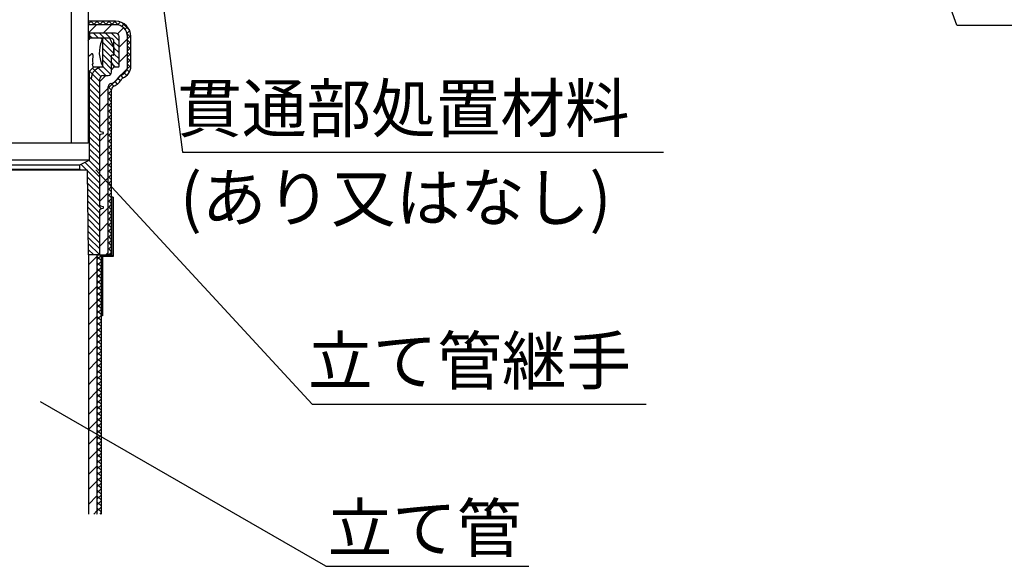
# Model space of a CAD drawing. Extents: x 1143 to 8395, y -4655 to 1090.
# Drawn here: x 1810 to 1955, y -3791 to -3711 of the extents above; entities that cross this region are included whole.
import ezdxf

# ---------------------------------------------------------------- set-up
doc = ezdxf.new("R2010")
doc.units = 0
doc.header["$LTSCALE"] = 2
doc.layers.get('0').update_dxf_attribs({"linetype": 'CONTINUOUS'})
doc.styles.add('ゴシック_2', font='txt.shx', dxfattribs={"height": 7, "bigfont": 'extfont.shx'})

# ---------------------------------------------------------------- blocks, each defined once
blk = doc.blocks.new('*X789')
at = {"color": 0}
for p, q in [((1819.8, -3711.33), (1820.24, -3710.89)), ((1820.67, -3711.39), (1820.17, -3710.89)), ((1820.62, -3711.39), (1821.12, -3710.89)), ((1821.56, -3711.39), (1821.06, -3710.89)), ((1821.5, -3711.39), (1822, -3710.89)), ((1822.44, -3711.39), (1821.94, -3710.89)), ((1822.39, -3711.39), (1822.89, -3710.89)), ((1823.33, -3711.39), (1822.83, -3710.89)), ((1823.27, -3711.39), (1823.77, -3710.89)), ((1824.25, -3711.44), (1823.71, -3710.89)), ((1824.13, -3711.42), (1824.55, -3711)), ((1824.78, -3711.66), (1825.14, -3711.29)), ((1825.91, -3712.21), (1824.8, -3711.1)), ((1825.24, -3712.07), (1825.6, -3711.72)), ((1825.54, -3712.66), (1825.93, -3712.27)), ((1826.11, -3713.3), (1825.57, -3712.75)), ((1825.61, -3713.48), (1826.1, -3712.98)), ((1826.11, -3714.18), (1825.61, -3713.68)), ((1825.61, -3714.36), (1826.11, -3713.86)), ((1826.11, -3715.06), (1825.61, -3714.56)), ((1825.61, -3715.24), (1826.11, -3714.74)), ((1826.11, -3715.95), (1825.61, -3715.45)), ((1825.61, -3716.13), (1826.11, -3715.63)), ((1826.11, -3716.83), (1825.61, -3716.33)), ((1825.61, -3717.01), (1826.11, -3716.51)), ((1825.9, -3718.39), (1825.52, -3718.01)), ((1825.53, -3717.97), (1826.11, -3717.4)), ((1826.1, -3717.71), (1825.61, -3717.22)), ((1824.56, -3719.71), (1824.2, -3719.35)), ((1824.27, -3719.24), (1824.69, -3718.82)), ((1824.98, -3719.24), (1824.6, -3718.86)), ((1825.52, -3718.89), (1825.16, -3718.54)), ((1825.4, -3718.99), (1825.7, -3718.69)), ((1822.76, -3720.75), (1823.58, -3719.93)), ((1823.26, -3721.05), (1822.76, -3720.55)), ((1823.58, -3720.48), (1823.18, -3720.09)), ((1824.13, -3720.16), (1823.78, -3719.8)), ((1822.76, -3721.63), (1823.26, -3721.13)), ((1823.26, -3721.94), (1822.76, -3721.44)), ((1822.76, -3722.51), (1823.26, -3722.01)), ((1823.26, -3722.82), (1822.76, -3722.32)), ((1822.76, -3723.4), (1823.26, -3722.9)), ((1823.26, -3723.7), (1822.76, -3723.2)), ((1822.76, -3724.28), (1823.26, -3723.78)), ((1823.26, -3724.59), (1822.76, -3724.09)), ((1822.76, -3725.16), (1823.26, -3724.66)), ((1823.26, -3725.47), (1822.76, -3724.97)), ((1822.76, -3726.05), (1823.26, -3725.55)), ((1823.26, -3726.36), (1822.76, -3725.86)), ((1822.76, -3726.93), (1823.26, -3726.43)), ((1823.26, -3727.24), (1822.76, -3726.74)), ((1822.76, -3727.82), (1823.26, -3727.32)), ((1823.26, -3728.12), (1822.76, -3727.62)), ((1822.76, -3728.7), (1823.26, -3728.2)), ((1823.26, -3729.01), (1822.76, -3728.51)), ((1822.76, -3729.58), (1823.26, -3729.08)), ((1823.26, -3729.89), (1822.76, -3729.39)), ((1822.76, -3730.47), (1823.26, -3729.97)), ((1823.26, -3730.78), (1822.76, -3730.28)), ((1822.76, -3731.35), (1823.26, -3730.85)), ((1823.26, -3731.66), (1822.76, -3731.16)), ((1822.76, -3732.24), (1823.26, -3731.74)), ((1823.26, -3732.54), (1822.76, -3732.04)), ((1822.76, -3733.12), (1823.26, -3732.62)), ((1823.26, -3733.43), (1822.76, -3732.93)), ((1822.76, -3734), (1823.26, -3733.5)), ((1823.26, -3734.31), (1822.76, -3733.81)), ((1822.76, -3734.89), (1823.26, -3734.39)), ((1823.26, -3735.19), (1822.76, -3734.69)), ((1822.76, -3735.77), (1823.26, -3735.27)), ((1823.26, -3736.08), (1822.76, -3735.58)), ((1822.76, -3736.66), (1823.26, -3736.16)), ((1823.26, -3736.96), (1822.76, -3736.46)), ((1822.76, -3737.54), (1823.26, -3737.04)), ((1823.26, -3737.85), (1822.76, -3737.35)), ((1822.76, -3738.42), (1823.26, -3737.92)), ((1823.26, -3738.73), (1822.76, -3738.23)), ((1822.76, -3739.31), (1823.26, -3738.81)), ((1823.26, -3739.61), (1822.76, -3739.11)), ((1822.76, -3740.19), (1823.26, -3739.69)), ((1823.26, -3740.5), (1822.76, -3740)), ((1822.76, -3741.07), (1823.26, -3740.57)), ((1823.26, -3741.38), (1822.76, -3740.88)), ((1822.76, -3741.96), (1823.26, -3741.46)), ((1823.26, -3742.27), (1822.76, -3741.77)), ((1822.76, -3742.84), (1823.26, -3742.34)), ((1823.26, -3743.15), (1822.76, -3742.65)), ((1822.76, -3743.73), (1823.26, -3743.23)), ((1823.26, -3744.03), (1822.76, -3743.53)), ((1822.76, -3744.61), (1823.26, -3744.11)), ((1823.26, -3744.92), (1822.76, -3744.42)), ((1822.85, -3745.39), (1822.76, -3745.3)), ((1822.86, -3745.39), (1823.26, -3744.99))]:
    blk.add_line(p, q, dxfattribs=at)
blk = doc.blocks.new('*X790')
at = {"color": 0}
for p, q in [((1819.81, -3712.64), (1821.06, -3711.39)), ((1822.02, -3712.64), (1823.27, -3711.39)), ((1824.14, -3712.73), (1825.03, -3711.84)), ((1824.36, -3714.73), (1825.61, -3713.48)), ((1824.36, -3716.94), (1825.61, -3715.69)), ((1823.24, -3718.06), (1823.65, -3717.64)), ((1824.69, -3718.82), (1825.53, -3717.97)), ((1821.51, -3719.79), (1822.4, -3718.89)), ((1823.58, -3719.93), (1824.27, -3719.24)), ((1821.51, -3722), (1822.76, -3720.75)), ((1821.51, -3724.21), (1822.76, -3722.96)), ((1821.51, -3726.41), (1822.76, -3725.16)), ((1821.51, -3728.62), (1822.76, -3727.37)), ((1821.51, -3730.83), (1822.76, -3729.58)), ((1821.51, -3733.04), (1822.76, -3731.79)), ((1821.51, -3735.25), (1822.76, -3734)), ((1821.51, -3737.46), (1822.76, -3736.21)), ((1821.51, -3739.67), (1822.76, -3738.42)), ((1821.51, -3741.88), (1822.76, -3740.63)), ((1821.51, -3744.09), (1822.76, -3742.84)), ((1822.42, -3745.39), (1822.76, -3745.05))]:
    blk.add_line(p, q, dxfattribs=at)
blk = doc.blocks.new('*X791')
at = {"color": 0}
for p, q in [((1820.43, -3713.39), (1820.01, -3712.97)), ((1821.32, -3713.39), (1820.57, -3712.64)), ((1822.2, -3713.39), (1821.45, -3712.64)), ((1823.09, -3713.39), (1822.34, -3712.64)), ((1824.36, -3713.79), (1823.22, -3712.64)), ((1824.36, -3714.67), (1823.61, -3713.92)), ((1824.36, -3715.55), (1823.61, -3714.8)), ((1824.36, -3717.32), (1823.24, -3716.2)), ((1824.36, -3716.44), (1823.61, -3715.69)), ((1823.8, -3717.64), (1823.32, -3717.17))]:
    blk.add_line(p, q, dxfattribs=at)
blk = doc.blocks.new('*X792')
at = {"color": 0}
for p, q in [((1823.58, -3714.78), (1822.2, -3713.39)), ((1823.59, -3715.66), (1821.99, -3714.06)), ((1823.24, -3716.2), (1821.99, -3714.95)), ((1823.24, -3717.08), (1821.99, -3715.83)), ((1821.66, -3719.04), (1820.45, -3717.83)), ((1822.4, -3718.89), (1821.15, -3717.64)), ((1823.11, -3718.72), (1821.98, -3717.59)), ((1823.24, -3717.96), (1821.99, -3716.71)), ((1821.51, -3719.77), (1820.01, -3718.27)), ((1821.51, -3720.66), (1820.01, -3719.16)), ((1821.51, -3721.54), (1820.01, -3720.04)), ((1821.51, -3722.43), (1820.01, -3720.93)), ((1821.51, -3723.31), (1820.01, -3721.81)), ((1821.51, -3724.19), (1820.01, -3722.69)), ((1821.51, -3725.08), (1820.01, -3723.58)), ((1821.51, -3725.96), (1820.01, -3724.46)), ((1821.51, -3726.84), (1820.01, -3725.34)), ((1821.51, -3727.73), (1820.01, -3726.23)), ((1821.51, -3728.61), (1820.01, -3727.11)), ((1821.51, -3729.5), (1820.01, -3728)), ((1822.01, -3727.34), (1821.91, -3727.24)), ((1821.51, -3730.38), (1820.01, -3728.88)), ((1821.51, -3731.26), (1820.01, -3729.76)), ((1821.51, -3732.15), (1820.01, -3730.65)), ((1819.61, -3732.89), (1818.74, -3732.03)), ((1821.51, -3733.92), (1819.33, -3731.74)), ((1821.51, -3733.03), (1819.92, -3731.44)), ((1818.72, -3732.89), (1818.51, -3732.68)), ((1821.51, -3734.8), (1819.71, -3732.99)), ((1821.51, -3735.68), (1819.71, -3733.89)), ((1821.51, -3736.57), (1819.72, -3734.78)), ((1821.51, -3737.45), (1819.73, -3735.67)), ((1821.76, -3738.58), (1819.74, -3736.57)), ((1821.51, -3739.22), (1819.75, -3737.46)), ((1821.51, -3740.1), (1819.76, -3738.35)), ((1821.51, -3740.99), (1819.77, -3739.24)), ((1821.51, -3741.87), (1819.78, -3740.14)), ((1821.51, -3742.75), (1819.79, -3741.03)), ((1821.51, -3743.64), (1819.79, -3741.92)), ((1821.51, -3744.52), (1819.8, -3742.82)), ((1821.5, -3745.39), (1819.81, -3743.71)), ((1820.61, -3745.39), (1819.82, -3744.6))]:
    blk.add_line(p, q, dxfattribs=at)
blk = doc.blocks.new('*X793')
at = {"color": 0}
for p, q in [((1819.83, -3746.88), (1821.08, -3745.63)), ((1819.83, -3749.09), (1821.08, -3747.84)), ((1819.83, -3751.3), (1821.08, -3750.05)), ((1819.83, -3753.51), (1821.08, -3752.26)), ((1819.83, -3755.72), (1821.08, -3754.47)), ((1819.83, -3757.93), (1821.08, -3756.68)), ((1819.83, -3760.14), (1821.08, -3758.89)), ((1819.83, -3762.35), (1821.08, -3761.1)), ((1819.83, -3764.56), (1820.36, -3764.03)), ((1820.36, -3764.03), (1821.08, -3763.31)), ((1819.83, -3766.77), (1821.08, -3765.52)), ((1819.83, -3768.98), (1821.08, -3767.73)), ((1819.83, -3771.19), (1821.08, -3769.94)), ((1819.83, -3773.4), (1821.08, -3772.15)), ((1819.83, -3775.61), (1821.08, -3774.36)), ((1819.83, -3777.82), (1821.08, -3776.57)), ((1819.83, -3780.03), (1821.08, -3778.78)), ((1819.83, -3782.24), (1821.08, -3780.99)), ((1820.62, -3783.66), (1821.08, -3783.2))]:
    blk.add_line(p, q, dxfattribs=at)
blk = doc.blocks.new('*X794')
at = {"color": 0}
for p, q in [((1821.08, -3746.12), (1821.7, -3745.49)), ((1821.7, -3746.23), (1821.08, -3745.6)), ((1821.08, -3747), (1821.7, -3746.38)), ((1821.7, -3747.11), (1821.08, -3746.49)), ((1821.08, -3747.88), (1821.7, -3747.26)), ((1821.7, -3748), (1821.08, -3747.37)), ((1821.08, -3748.77), (1821.7, -3748.14)), ((1821.7, -3748.88), (1821.08, -3748.26)), ((1821.08, -3749.65), (1821.7, -3749.03)), ((1821.7, -3749.76), (1821.08, -3749.14)), ((1821.08, -3750.54), (1821.7, -3749.91)), ((1821.7, -3750.65), (1821.08, -3750.02)), ((1821.08, -3751.42), (1821.7, -3750.8)), ((1821.7, -3751.53), (1821.08, -3750.91)), ((1821.08, -3752.3), (1821.7, -3751.68)), ((1821.7, -3752.42), (1821.08, -3751.79)), ((1821.08, -3753.19), (1821.7, -3752.56)), ((1821.7, -3753.3), (1821.08, -3752.67)), ((1821.08, -3754.07), (1821.7, -3753.45)), ((1821.7, -3754.18), (1821.08, -3753.56)), ((1821.08, -3754.96), (1821.7, -3754.33)), ((1821.7, -3755.07), (1821.08, -3754.44)), ((1821.08, -3755.84), (1821.7, -3755.21)), ((1821.7, -3755.95), (1821.08, -3755.33)), ((1821.08, -3756.72), (1821.7, -3756.1)), ((1821.7, -3756.84), (1821.08, -3756.21)), ((1821.08, -3757.61), (1821.7, -3756.98)), ((1821.7, -3757.72), (1821.08, -3757.09)), ((1821.08, -3758.49), (1821.7, -3757.87)), ((1821.7, -3758.6), (1821.08, -3757.98)), ((1821.08, -3759.38), (1821.7, -3758.75)), ((1821.7, -3759.49), (1821.08, -3758.86)), ((1821.08, -3760.26), (1821.7, -3759.63)), ((1821.7, -3760.37), (1821.08, -3759.75)), ((1821.08, -3761.14), (1821.7, -3760.52)), ((1821.7, -3761.25), (1821.08, -3760.63)), ((1821.08, -3762.03), (1821.7, -3761.4)), ((1821.7, -3762.14), (1821.08, -3761.51)), ((1821.08, -3762.91), (1821.7, -3762.29)), ((1821.7, -3763.02), (1821.08, -3762.4)), ((1821.08, -3763.79), (1821.7, -3763.17)), ((1821.7, -3763.91), (1821.08, -3763.28)), ((1821.08, -3764.68), (1821.7, -3764.05)), ((1821.7, -3764.79), (1821.08, -3764.17)), ((1821.08, -3765.56), (1821.7, -3764.94)), ((1821.7, -3765.67), (1821.08, -3765.05)), ((1821.08, -3766.45), (1821.7, -3765.82)), ((1821.7, -3766.56), (1821.08, -3765.93)), ((1821.08, -3767.33), (1821.7, -3766.71)), ((1821.7, -3767.44), (1821.08, -3766.82)), ((1821.08, -3768.21), (1821.7, -3767.59)), ((1821.7, -3768.33), (1821.08, -3767.7)), ((1821.08, -3769.1), (1821.7, -3768.47)), ((1821.7, -3769.21), (1821.08, -3768.58)), ((1821.08, -3769.98), (1821.7, -3769.36)), ((1821.7, -3770.09), (1821.08, -3769.47)), ((1821.08, -3770.87), (1821.7, -3770.24)), ((1821.7, -3770.98), (1821.08, -3770.35)), ((1821.08, -3771.75), (1821.7, -3771.12)), ((1821.7, -3771.86), (1821.08, -3771.24)), ((1821.08, -3772.63), (1821.7, -3772.01)), ((1821.7, -3772.75), (1821.08, -3772.12)), ((1821.08, -3773.52), (1821.7, -3772.89)), ((1821.7, -3773.63), (1821.08, -3773)), ((1821.08, -3774.4), (1821.7, -3773.78)), ((1821.7, -3774.51), (1821.08, -3773.89)), ((1821.08, -3775.29), (1821.7, -3774.66)), ((1821.7, -3775.4), (1821.08, -3774.77)), ((1821.08, -3776.17), (1821.7, -3775.54)), ((1821.7, -3776.28), (1821.08, -3775.66)), ((1821.08, -3777.05), (1821.7, -3776.43)), ((1821.7, -3777.16), (1821.08, -3776.54)), ((1821.08, -3777.94), (1821.7, -3777.31)), ((1821.7, -3778.05), (1821.08, -3777.42)), ((1821.08, -3778.82), (1821.7, -3778.2)), ((1821.7, -3778.93), (1821.08, -3778.31)), ((1821.08, -3779.7), (1821.7, -3779.08)), ((1821.7, -3779.82), (1821.08, -3779.19)), ((1821.08, -3780.59), (1821.7, -3779.96)), ((1821.7, -3780.7), (1821.08, -3780.08)), ((1821.08, -3781.47), (1821.7, -3780.85)), ((1821.7, -3781.58), (1821.08, -3780.96)), ((1821.08, -3782.36), (1821.7, -3781.73)), ((1821.7, -3782.47), (1821.08, -3781.84)), ((1821.08, -3783.24), (1821.7, -3782.62)), ((1821.7, -3783.35), (1821.08, -3782.73)), ((1821.55, -3783.66), (1821.7, -3783.5)), ((1821.12, -3783.66), (1821.08, -3783.61))]:
    blk.add_line(p, q, dxfattribs=at)
blk = doc.blocks.new('*U795')
at = {"linetype": 'CONTINUOUS'}
for p, q in [((1823.26, -3736.87), (1823.26, -3745.39)), ((1823.49, -3736.87), (1823.49, -3745.39)), ((1821.7, -3745.39), (1821.7, -3745.62)), ((1821.7, -3745.62), (1821.7, -3754.37)), ((1821.93, -3745.62), (1821.93, -3754.37)), ((1823.49, -3745.39), (1823.49, -3745.62))]:
    blk.add_line(p, q, dxfattribs=at)
for points in [[(1823.26, -3736.87), (1823.26, -3745.39), (1823.49, -3745.39)], [(1821.7, -3745.39), (1821.7, -3745.62), (1823.49, -3745.62)], [(1821.7, -3745.62), (1821.7, -3754.37), (1821.93, -3754.37)]]:
    blk.add_solid(points, dxfattribs=at)
at = {"linetype": 'CONTINUOUS', "extrusion": (0, 0, -1)}
for points in [[(-1823.26, -3736.87), (-1823.49, -3736.87), (-1823.49, -3745.39)], [(-1821.7, -3745.39), (-1823.49, -3745.39), (-1823.49, -3745.62)], [(-1821.7, -3745.62), (-1821.93, -3745.62), (-1821.93, -3754.37)]]:
    blk.add_solid(points, dxfattribs=at)
blk = doc.blocks.new('*U802')
at = {"style": 'ゴシック_2'}
blk.add_text('立て管継手', height=7, dxfattribs=at).set_placement((1852.28, -3764.54))
blk = doc.blocks.new('*U840')
at = {"style": 'ゴシック_2'}
blk.add_text('立て管', height=7, dxfattribs=at).set_placement((1855.17, -3789.23))
blk = doc.blocks.new('*U861')
at = {"style": 'ゴシック_2'}
blk.add_text('貫通部処置材料', height=7, dxfattribs=at).set_placement((1832.97, -3727.25))
blk = doc.blocks.new('*U862')
at = {"style": 'ゴシック_2'}
blk.add_text('(あり又はなし)', height=7, dxfattribs=at).set_placement((1833.37, -3740.44))

msp = doc.modelspace()

# ---------------------------------------------------------------- linework, layer by layer
for p, q in [((1948.169, -3711.485), (1930.301, -3660.697)), ((1825.344, -3666.758), (1833.729, -3730.206)), ((1817.298, -3691.973), (1817.298, -3728.895)), ((1819.798, -3691.973), (1819.798, -3712.645)), ((1823.86, -3710.895), (1819.798, -3710.895)), ((1823.86, -3711.395), (1819.798, -3711.395)), ((1948.169, -3711.485), (2029.541, -3711.485)), ((1819.798, -3712.645), (1819.798, -3728.895)), ((1819.798, -3712.645), (1819.798, -3728.895)), ((1823.86, -3712.645), (1819.798, -3712.645)), ((1820.01, -3712.645), (1820.01, -3713.395)), ((1821.985, -3713.395), (1820.01, -3713.395)), ((1821.6, -3713.395), (1820.118, -3713.395)), ((1821.985, -3717.57), (1821.985, -3713.395)), ((1822.936, -3713.395), (1821.985, -3713.395)), ((1822.985, -3713.395), (1822.963, -3713.395)), ((1822.985, -3713.395), (1822.991, -3713.409)), ((1823.005, -3713.44), (1823.575, -3714.746)), ((1824.36, -3717.52), (1824.36, -3713.145)), ((1824.36, -3717.52), (1824.36, -3713.145)), ((1825.61, -3717.52), (1825.61, -3713.145)), ((1826.11, -3717.52), (1826.11, -3713.145)), ((1823.582, -3714.763), (1823.585, -3714.77)), ((1823.585, -3714.77), (1823.585, -3714.778)), ((1823.585, -3714.796), (1823.585, -3715.87)), ((1823.61, -3715.82), (1823.61, -3713.895)), ((1823.235, -3715.919), (1823.235, -3715.895)), ((1823.261, -3715.895), (1823.235, -3715.895)), ((1823.235, -3715.919), (1823.235, -3715.895)), ((1823.262, -3715.895), (1823.235, -3715.895)), ((1823.235, -3716.985), (1823.235, -3715.97)), ((1823.235, -3718.395), (1823.235, -3715.97)), ((1823.535, -3715.895), (1823.31, -3715.895)), ((1823.56, -3715.895), (1823.31, -3715.895)), ((1823.585, -3715.895), (1823.577, -3715.895)), ((1823.61, -3715.895), (1823.581, -3715.895)), ((1823.585, -3715.885), (1823.585, -3715.895)), ((1823.61, -3715.895), (1823.61, -3715.871)), ((1820.635, -3717.645), (1820.01, -3718.27)), ((1820.635, -3717.645), (1821.91, -3717.645)), ((1820.714, -3717.645), (1820.714, -3717.645)), ((1821.958, -3717.645), (1821.985, -3717.645)), ((1821.985, -3717.645), (1821.985, -3717.619)), ((1823.235, -3717.02), (1823.235, -3717.006)), ((1823.235, -3717.02), (1823.242, -3717.03)), ((1823.235, -3718.395), (1823.235, -3717.645)), ((1823.253, -3717.05), (1823.574, -3717.584)), ((1823.681, -3717.645), (1824.235, -3717.645)), ((1823.681, -3717.645), (1824.235, -3717.645)), ((1820.01, -3718.27), (1819.798, -3718.27)), ((1820.01, -3718.27), (1819.798, -3718.27)), ((1820.01, -3731.395), (1820.01, -3718.27)), ((1820.01, -3731.395), (1820.01, -3718.27)), ((1821.51, -3727.047), (1821.51, -3719.395)), ((1821.51, -3727.047), (1821.51, -3719.395)), ((1822.01, -3718.895), (1822.735, -3718.895)), ((1822.01, -3718.895), (1822.735, -3718.895)), ((1822.76, -3745.395), (1822.76, -3720.582)), ((1823.26, -3745.395), (1823.26, -3720.946)), ((1821.51, -3727.145), (1821.51, -3727.101)), ((1821.51, -3727.145), (1821.558, -3727.157)), ((1821.51, -3727.645), (1821.558, -3727.633)), ((1821.51, -3727.645), (1821.51, -3727.688)), ((1821.51, -3738.047), (1821.51, -3727.742)), ((1821.51, -3738.047), (1821.51, -3727.742)), ((1821.605, -3727.169), (1821.973, -3727.26)), ((1821.605, -3727.169), (1821.973, -3727.26)), ((1821.973, -3727.529), (1821.605, -3727.621)), ((1821.973, -3727.529), (1821.605, -3727.621)), ((1821.999, -3727.267), (1822.01, -3727.27)), ((1821.999, -3727.523), (1822.01, -3727.52)), ((1822.01, -3727.27), (1822.01, -3727.283)), ((1822.01, -3727.309), (1822.01, -3727.481)), ((1822.01, -3727.309), (1822.01, -3727.481)), ((1822.01, -3727.52), (1822.01, -3727.507)), ((1819.798, -3728.895), (1805.51, -3728.895)), ((1833.729, -3730.206), (1904.847, -3730.206)), ((1820.01, -3731.395), (1805.51, -3731.395)), ((1818.51, -3732.145), (1805.51, -3732.145)), ((1820.01, -3731.395), (1818.51, -3732.145)), ((1820.01, -3731.395), (1818.51, -3732.145)), ((1818.51, -3732.145), (1818.51, -3732.77)), ((1818.51, -3732.77), (1805.51, -3732.77)), ((1818.635, -3732.895), (1805.51, -3732.895)), ((1818.51, -3732.77), (1818.635, -3732.895)), ((1819.655, -3732.895), (1818.635, -3732.895)), ((1819.655, -3732.895), (1818.635, -3732.895)), ((1819.704, -3732.895), (1819.688, -3732.895)), ((1819.704, -3732.895), (1819.688, -3732.895)), ((1819.704, -3732.91), (1819.704, -3732.895)), ((1819.704, -3732.91), (1819.704, -3732.895)), ((1819.828, -3745.271), (1819.705, -3732.944)), ((1819.828, -3745.271), (1819.705, -3732.944)), ((1820.921, -3732.841), (1852.917, -3767.415)), ((1823.485, -3736.87), (1823.26, -3736.87)), ((1823.485, -3736.87), (1823.485, -3745.62)), ((1821.51, -3738.145), (1821.51, -3738.101)), ((1821.51, -3738.145), (1821.51, -3738.101)), ((1821.51, -3738.145), (1821.558, -3738.157)), ((1821.51, -3738.145), (1821.558, -3738.157)), ((1821.605, -3738.169), (1821.973, -3738.26)), ((1821.605, -3738.169), (1821.973, -3738.26)), ((1821.605, -3738.169), (1821.973, -3738.26)), ((1821.999, -3738.267), (1822.01, -3738.27)), ((1821.999, -3738.267), (1822.01, -3738.27)), ((1822.01, -3738.27), (1822.01, -3738.283)), ((1822.01, -3738.27), (1822.01, -3738.283)), ((1822.01, -3738.309), (1822.01, -3738.481)), ((1822.01, -3738.309), (1822.01, -3738.481)), ((1822.01, -3738.309), (1822.01, -3738.481)), ((1821.51, -3738.645), (1821.558, -3738.633)), ((1821.51, -3738.645), (1821.558, -3738.633)), ((1821.51, -3738.645), (1821.51, -3738.688)), ((1821.51, -3738.645), (1821.51, -3738.688)), ((1821.51, -3745.395), (1821.51, -3738.742)), ((1821.51, -3745.395), (1821.51, -3738.742)), ((1821.973, -3738.529), (1821.605, -3738.621)), ((1821.973, -3738.529), (1821.605, -3738.621)), ((1821.973, -3738.529), (1821.605, -3738.621)), ((1821.999, -3738.523), (1822.01, -3738.52)), ((1821.999, -3738.523), (1822.01, -3738.52)), ((1822.01, -3738.52), (1822.01, -3738.507)), ((1822.01, -3738.52), (1822.01, -3738.507)), ((1819.829, -3745.395), (1819.829, -3745.332)), ((1819.829, -3745.395), (1819.829, -3745.332)), ((1819.829, -3745.395), (1819.829, -3776.936)), ((1819.835, -3745.395), (1819.829, -3745.395)), ((1819.829, -3745.395), (1819.829, -3783.655)), ((1821.51, -3745.395), (1819.835, -3745.395)), ((1821.079, -3745.395), (1821.704, -3745.395)), ((1821.079, -3745.395), (1821.079, -3783.655)), ((1821.51, -3745.395), (1822.76, -3745.395)), ((1821.704, -3745.395), (1821.704, -3783.655)), ((1823.485, -3745.62), (1821.929, -3745.62)), ((1821.929, -3745.62), (1821.929, -3754.37)), ((1823.26, -3745.395), (1822.76, -3745.395)), ((1821.929, -3754.37), (1821.704, -3754.37)), ((1821.704, -3755.581), (1821.704, -3763.287)), ((1854.926, -3791.374), (1812.741, -3767.099)), ((1854.926, -3791.374), (1812.741, -3767.099)), ((1852.917, -3767.415), (1902.261, -3767.415)), ((1854.926, -3791.374), (1884.926, -3791.374))]:
    msp.add_line(p, q)
for centre, radius, start, end in [((1823.86, -3713.145), 2.25, 0, 90), ((1823.86, -3713.145), 1.75, 0, 90), ((1812.768, -3711.187), 7.5, 339.61177, 341.50938), ((1820.118, -3713.645), 0.25, 90, 161.50938), ((1821.6, -3713.645), 0.25, 335.37568, 90), ((1822.936, -3713.47), 0.075, 23.57471, 90), ((1823.11, -3713.895), 0.5, 0, 90), ((1823.86, -3713.145), 0.5, 0, 90), ((1823.86, -3713.145), 0.5, 0, 90), ((1825.691, -3715.52), 4.25, 155.37568, 210), ((1823.46, -3714.796), 0.125, 0, 23.57471), ((1815.563, -3709.897), 7.5, 304.37697, 309.0232), ((1820.364, -3715.821), 0.125, 354.26988, 129.0232), ((1827.951, -3716.582), 7.5, 174.26988, 184.22968), ((1823.31, -3715.97), 0.075, 90, 180), ((1823.31, -3715.97), 0.075, 90, 180), ((1823.535, -3715.82), 0.075, 270, 0), ((1823.56, -3715.87), 0.025, 270, 0), ((1822.01, -3719.395), 1.75, 90, 180), ((1820.714, -3717.332), 0.312, 140.9583, 270), ((1821.91, -3717.57), 0.075, 270, 0), ((1823.36, -3716.985), 0.125, 180, 210.96376), ((1823.681, -3717.52), 0.125, 210.96376, 270), ((1824.235, -3717.52), 0.125, 270, 0), ((1824.235, -3717.52), 0.125, 270, 0), ((1824.235, -3717.52), 1.375, 289.44071, 0), ((1824.235, -3717.52), 1.875, 290.09386, 0), ((1822.01, -3719.395), 0.5, 90, 180), ((1822.01, -3719.395), 0.5, 90, 180), ((1822.735, -3718.395), 0.5, 270, 0), ((1822.735, -3718.395), 0.5, 270, 0), ((1822.735, -3718.395), 1.75, 282.94723, 334.56451), ((1822.735, -3718.395), 2.25, 292.35177, 333.78792), ((1825.013, -3719.562), 0.811, 113.18755, 149.16652), ((1825.013, -3719.562), 0.311, 115.27363, 146.10106), ((1823.26, -3720.582), 0.5, 101.57598, 180), ((1823.842, -3721.004), 0.585, 110.53612, 174.33588), ((1821.635, -3727.047), 0.125, 180, 255.96376), ((1821.635, -3727.047), 0.125, 180, 255.96376), ((1821.635, -3727.742), 0.125, 104.03624, 180), ((1821.635, -3727.742), 0.125, 104.03624, 180), ((1821.96, -3727.309), 0.05, 0, 75.96376), ((1821.96, -3727.309), 0.05, 0, 75.96376), ((1821.96, -3727.481), 0.05, 284.03624, 0), ((1821.96, -3727.481), 0.05, 284.03624, 0), ((1819.655, -3732.945), 0.05, 0.57294, 90), ((1819.655, -3732.945), 0.05, 0.57294, 90), ((1821.635, -3738.047), 0.125, 180, 255.96376), ((1821.635, -3738.047), 0.125, 180, 255.96376), ((1821.635, -3738.047), 0.125, 180, 255.96376), ((1821.96, -3738.309), 0.05, 0, 75.96376), ((1821.96, -3738.309), 0.05, 0, 75.96376), ((1821.96, -3738.309), 0.05, 0, 75.96376), ((1821.635, -3738.742), 0.125, 104.03624, 180), ((1821.635, -3738.742), 0.125, 104.03624, 180), ((1821.635, -3738.742), 0.125, 104.03624, 180), ((1821.96, -3738.481), 0.05, 284.03624, 0), ((1821.96, -3738.481), 0.05, 284.03624, 0), ((1821.96, -3738.481), 0.05, 284.03624, 0), ((1819.953, -3745.27), 0.125, 180.57294, 270)]:
    msp.add_arc(centre, radius, start, end)

# ---------------------------------------------------------------- block references
at = {"linetype": 'CONTINUOUS'}
for name in ['*X789', '*X790', '*X792', '*X791', '*U795', '*X793', '*X794']:
    msp.add_blockref(name, (0, 0), dxfattribs=at)
at = {"color": 7}
for name in ['*U861', '*U862', '*U802', '*U840']:
    msp.add_blockref(name, (0, 0), dxfattribs=at)

doc.saveas('drawing.dxf')
